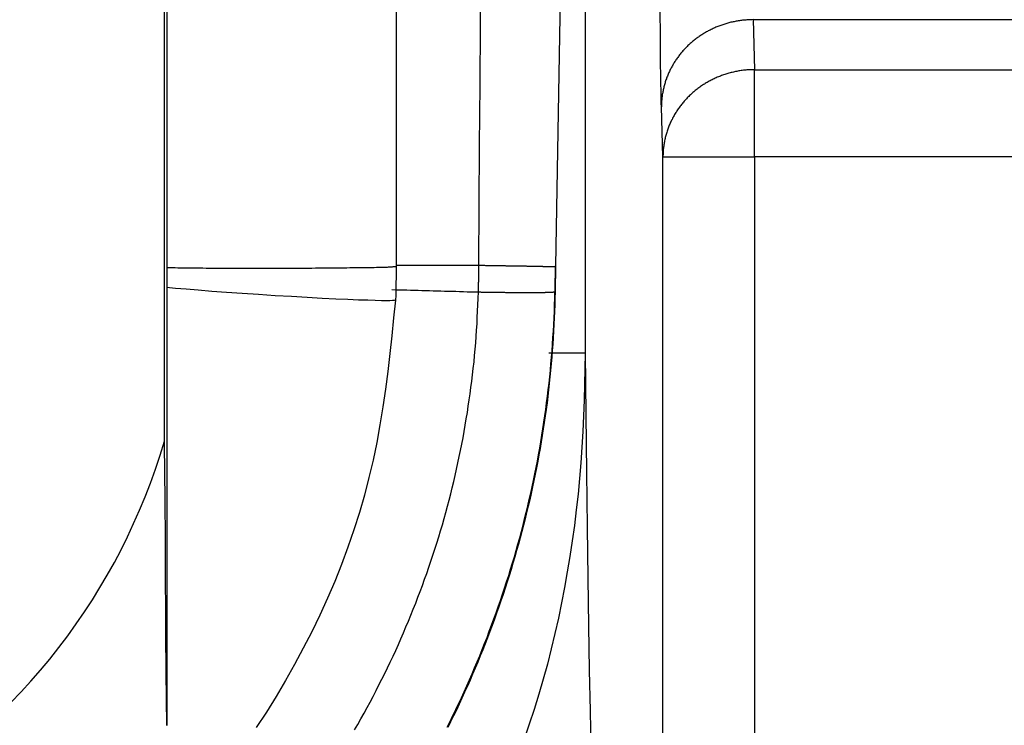
# Model space of a CAD drawing. Units: millimetres. Extents: x 4271 to 5162, y 481 to 1111.
# Drawn here: x 4652 to 4663, y 699 to 707 of the extents above; entities that cross this region are included whole.
import ezdxf

# ---------------------------------------------------------------- set-up
doc = ezdxf.new("R2010")
doc.units = ezdxf.units.MM
doc.header["$LTSCALE"] = 65.395
doc.layers.add('1', color=7, linetype='CONTINUOUS')

msp = doc.modelspace()

# ---------------------------------------------------------------- linework, layer by layer
at = {"layer": '1', "color": 7, "linetype": 'Continuous'}
for p, q in [((4653.52, 744.688), (4653.52, 698.856)), ((4653.494, 701.954), (4653.494, 741.591)), ((4658.176, 727.842), (4657.758, 703.864)), ((4658.081, 722.366), (4658.081, 702.913)), ((4659.912, 706.545), (4659.929, 706)), ((4658.929, 705.052), (4658.912, 705.596)), ((4658.929, 695.913), (4658.929, 705.052)), ((4659.929, 705.052), (4659.929, 695.913)), ((4657.758, 703.864), (4657.753, 703.58)), ((4657.758, 703.855), (4657.758, 703.864))]:
    msp.add_line(p, q, dxfattribs=at)
for points in [[(4656.922, 703.87, 0), (4656.926, 704.524, 0), (4656.93, 705.178, 0), (4656.935, 705.832, 0), (4656.939, 706.486, 0), (4656.944, 707.141, 0), (4656.948, 707.795, 0), (4656.952, 708.449, 0), (4656.957, 709.103, 0), (4656.961, 709.758, 0), (4656.965, 710.412, 0), (4656.97, 711.066, 0), (4656.974, 711.72, 0), (4656.978, 712.374, 0), (4656.982, 713.029, 0), (4656.987, 713.683, 0), (4656.991, 714.337, 0), (4656.995, 714.991, 0), (4656.999, 715.646, 0), (4657.004, 716.3, 0), (4657.008, 716.954, 0), (4657.012, 717.608, 0), (4657.016, 718.262, 0), (4657.02, 718.917, 0)], [(4658.912, 705.596, 0), (4658.911, 705.635, 0), (4658.91, 705.678, 0), (4658.909, 705.727, 0), (4658.908, 705.78, 0), (4658.907, 705.837, 0), (4658.906, 705.899, 0), (4658.905, 705.966, 0), (4658.904, 706.037, 0), (4658.904, 706.113, 0), (4658.903, 706.194, 0), (4658.902, 706.279, 0), (4658.901, 706.369, 0), (4658.901, 706.46, 0), (4658.9, 706.554, 0), (4658.9, 706.65, 0), (4658.899, 706.749, 0), (4658.899, 706.849, 0), (4658.899, 706.951, 0), (4658.898, 707.055, 0), (4658.898, 707.162, 0), (4658.898, 707.27, 0), (4658.898, 707.381, 0), (4658.898, 707.493, 0)], [(4656.02, 706.772, 0), (4656.02, 706.286, 0), (4656.02, 705.8, 0), (4656.02, 705.315, 0), (4656.02, 704.829, 0), (4656.02, 704.343, 0), (4656.02, 703.857, 0)], [(4659.912, 706.545, 0), (4659.9, 706.544, 0), (4659.889, 706.544, 0), (4659.877, 706.544, 0), (4659.866, 706.543, 0), (4659.854, 706.543, 0), (4659.842, 706.542, 0), (4659.831, 706.541, 0), (4659.819, 706.54, 0), (4659.808, 706.539, 0), (4659.796, 706.538, 0), (4659.785, 706.536, 0), (4659.773, 706.535, 0), (4659.762, 706.533, 0), (4659.75, 706.532, 0), (4659.739, 706.53, 0), (4659.727, 706.528, 0), (4659.716, 706.526, 0), (4659.705, 706.523, 0), (4659.693, 706.521, 0), (4659.682, 706.518, 0), (4659.671, 706.516, 0), (4659.659, 706.513, 0), (4659.648, 706.51, 0), (4659.637, 706.507, 0), (4659.626, 706.504, 0), (4659.615, 706.501, 0), (4659.604, 706.497, 0), (4659.593, 706.494, 0), (4659.582, 706.49, 0), (4659.571, 706.486, 0), (4659.56, 706.483, 0), (4659.549, 706.479, 0), (4659.538, 706.475, 0), (4659.528, 706.47, 0), (4659.517, 706.466, 0), (4659.506, 706.462, 0), (4659.496, 706.457, 0), (4659.485, 706.452, 0), (4659.475, 706.448, 0), (4659.464, 706.443, 0), (4659.454, 706.438, 0), (4659.444, 706.432, 0), (4659.433, 706.427, 0), (4659.423, 706.422, 0), (4659.413, 706.416, 0), (4659.403, 706.411, 0), (4659.393, 706.405, 0), (4659.383, 706.399, 0), (4659.373, 706.393, 0), (4659.364, 706.387, 0), (4659.354, 706.381, 0), (4659.344, 706.375, 0), (4659.335, 706.369, 0), (4659.325, 706.362, 0), (4659.316, 706.356, 0), (4659.307, 706.349, 0), (4659.298, 706.342, 0), (4659.288, 706.335, 0), (4659.279, 706.329, 0), (4659.27, 706.321, 0), (4659.262, 706.314, 0), (4659.253, 706.307, 0), (4659.244, 706.3, 0), (4659.236, 706.292, 0), (4659.227, 706.285, 0), (4659.219, 706.277, 0), (4659.21, 706.269, 0), (4659.202, 706.262, 0), (4659.194, 706.254, 0), (4659.186, 706.246, 0), (4659.178, 706.238, 0), (4659.17, 706.23, 0), (4659.162, 706.221, 0), (4659.155, 706.213, 0), (4659.147, 706.205, 0), (4659.14, 706.196, 0), (4659.133, 706.188, 0), (4659.125, 706.179, 0), (4659.118, 706.17, 0), (4659.111, 706.161, 0), (4659.104, 706.152, 0), (4659.097, 706.144, 0), (4659.091, 706.134, 0), (4659.084, 706.125, 0), (4659.078, 706.116, 0), (4659.071, 706.107, 0), (4659.065, 706.098, 0), (4659.059, 706.088, 0), (4659.053, 706.079, 0), (4659.047, 706.069, 0), (4659.041, 706.06, 0), (4659.036, 706.05, 0), (4659.03, 706.04, 0), (4659.025, 706.031, 0), (4659.02, 706.021, 0), (4659.014, 706.011, 0), (4659.009, 706.001, 0), (4659.004, 705.991, 0), (4659, 705.981, 0), (4658.995, 705.971, 0), (4658.99, 705.961, 0), (4658.986, 705.951, 0), (4658.982, 705.94, 0), (4658.977, 705.93, 0), (4658.973, 705.92, 0), (4658.969, 705.909, 0), (4658.966, 705.899, 0), (4658.962, 705.888, 0), (4658.958, 705.878, 0), (4658.955, 705.867, 0), (4658.952, 705.857, 0), (4658.948, 705.846, 0), (4658.945, 705.836, 0), (4658.943, 705.825, 0), (4658.94, 705.814, 0), (4658.937, 705.803, 0), (4658.935, 705.793, 0), (4658.932, 705.782, 0), (4658.93, 705.771, 0), (4658.928, 705.76, 0), (4658.926, 705.749, 0), (4658.924, 705.739, 0), (4658.922, 705.728, 0), (4658.921, 705.717, 0), (4658.919, 705.706, 0), (4658.918, 705.695, 0), (4658.917, 705.684, 0), (4658.916, 705.673, 0), (4658.915, 705.662, 0), (4658.914, 705.651, 0), (4658.913, 705.64, 0), (4658.913, 705.629, 0), (4658.912, 705.618, 0), (4658.912, 705.607, 0), (4658.912, 705.596, 0)], [(4659.912, 706.545, 0), (4661.081, 706.545, 0), (4662.25, 706.545, 0), (4663.419, 706.545, 0), (4664.587, 706.545, 0), (4665.756, 706.545, 0), (4666.925, 706.545, 0), (4668.094, 706.545, 0), (4669.263, 706.545, 0), (4670.432, 706.545, 0), (4671.601, 706.545, 0), (4672.769, 706.545, 0), (4673.938, 706.545, 0), (4675.107, 706.545, 0), (4676.276, 706.545, 0), (4677.445, 706.545, 0), (4678.614, 706.545, 0), (4679.783, 706.545, 0), (4680.951, 706.545, 0), (4682.12, 706.545, 0), (4683.289, 706.545, 0), (4684.458, 706.545, 0), (4685.627, 706.545, 0), (4686.796, 706.545, 0)], [(4659.929, 706, 0), (4659.917, 706, 0), (4659.904, 706, 0), (4659.892, 706, 0), (4659.88, 705.999, 0), (4659.868, 705.998, 0), (4659.855, 705.998, 0), (4659.843, 705.997, 0), (4659.831, 705.995, 0), (4659.818, 705.994, 0), (4659.806, 705.993, 0), (4659.794, 705.991, 0), (4659.782, 705.99, 0), (4659.769, 705.988, 0), (4659.757, 705.986, 0), (4659.745, 705.984, 0), (4659.733, 705.981, 0), (4659.721, 705.979, 0), (4659.709, 705.976, 0), (4659.697, 705.974, 0), (4659.685, 705.971, 0), (4659.673, 705.968, 0), (4659.661, 705.965, 0), (4659.649, 705.962, 0), (4659.637, 705.958, 0), (4659.626, 705.955, 0), (4659.614, 705.951, 0), (4659.602, 705.947, 0), (4659.59, 705.943, 0), (4659.579, 705.939, 0), (4659.567, 705.935, 0), (4659.556, 705.931, 0), (4659.544, 705.926, 0), (4659.533, 705.922, 0), (4659.522, 705.917, 0), (4659.511, 705.912, 0), (4659.499, 705.907, 0), (4659.488, 705.902, 0), (4659.477, 705.897, 0), (4659.466, 705.891, 0), (4659.455, 705.886, 0), (4659.444, 705.88, 0), (4659.434, 705.874, 0), (4659.423, 705.868, 0), (4659.412, 705.862, 0), (4659.402, 705.856, 0), (4659.391, 705.85, 0), (4659.381, 705.843, 0), (4659.371, 705.837, 0), (4659.361, 705.83, 0), (4659.351, 705.824, 0), (4659.34, 705.817, 0), (4659.331, 705.81, 0), (4659.321, 705.803, 0), (4659.311, 705.795, 0), (4659.301, 705.788, 0), (4659.292, 705.781, 0), (4659.282, 705.773, 0), (4659.273, 705.765, 0), (4659.264, 705.758, 0), (4659.255, 705.75, 0), (4659.245, 705.742, 0), (4659.237, 705.734, 0), (4659.228, 705.726, 0), (4659.219, 705.717, 0), (4659.21, 705.709, 0), (4659.202, 705.7, 0), (4659.193, 705.692, 0), (4659.185, 705.683, 0), (4659.177, 705.674, 0), (4659.169, 705.665, 0), (4659.161, 705.656, 0), (4659.153, 705.647, 0), (4659.145, 705.638, 0), (4659.138, 705.629, 0), (4659.13, 705.62, 0), (4659.123, 705.61, 0), (4659.116, 705.601, 0), (4659.108, 705.591, 0), (4659.101, 705.581, 0), (4659.095, 705.572, 0), (4659.088, 705.562, 0), (4659.081, 705.552, 0), (4659.075, 705.542, 0), (4659.068, 705.532, 0), (4659.062, 705.522, 0), (4659.056, 705.512, 0), (4659.05, 705.501, 0), (4659.044, 705.491, 0), (4659.039, 705.481, 0), (4659.033, 705.47, 0), (4659.028, 705.459, 0), (4659.022, 705.449, 0), (4659.017, 705.438, 0), (4659.012, 705.428, 0), (4659.007, 705.417, 0), (4659.003, 705.406, 0), (4658.998, 705.395, 0), (4658.994, 705.384, 0), (4658.989, 705.373, 0), (4658.985, 705.362, 0), (4658.981, 705.351, 0), (4658.977, 705.34, 0), (4658.974, 705.329, 0), (4658.97, 705.317, 0), (4658.967, 705.306, 0), (4658.963, 705.295, 0), (4658.96, 705.284, 0), (4658.957, 705.272, 0), (4658.955, 705.261, 0), (4658.952, 705.249, 0), (4658.949, 705.238, 0), (4658.947, 705.226, 0), (4658.945, 705.215, 0), (4658.943, 705.203, 0), (4658.941, 705.192, 0), (4658.939, 705.18, 0), (4658.937, 705.168, 0), (4658.936, 705.157, 0), (4658.934, 705.145, 0), (4658.933, 705.134, 0), (4658.932, 705.122, 0), (4658.931, 705.11, 0), (4658.931, 705.099, 0), (4658.93, 705.087, 0), (4658.93, 705.075, 0), (4658.929, 705.063, 0), (4658.929, 705.052, 0)], [(4659.929, 705.052, 0), (4659.929, 705.069, 0), (4659.929, 705.087, 0), (4659.929, 705.104, 0), (4659.929, 705.122, 0), (4659.929, 705.14, 0), (4659.929, 705.157, 0), (4659.929, 705.175, 0), (4659.929, 705.192, 0), (4659.929, 705.209, 0), (4659.929, 705.227, 0), (4659.929, 705.244, 0), (4659.929, 705.261, 0), (4659.929, 705.278, 0), (4659.929, 705.296, 0), (4659.929, 705.313, 0), (4659.929, 705.329, 0), (4659.929, 705.346, 0), (4659.929, 705.363, 0), (4659.929, 705.38, 0), (4659.929, 705.396, 0), (4659.929, 705.413, 0), (4659.929, 705.429, 0), (4659.929, 705.445, 0), (4659.929, 705.461, 0), (4659.929, 705.477, 0), (4659.929, 705.493, 0), (4659.929, 705.509, 0), (4659.929, 705.525, 0), (4659.929, 705.54, 0), (4659.929, 705.555, 0), (4659.929, 705.57, 0), (4659.929, 705.585, 0), (4659.929, 705.6, 0), (4659.929, 705.615, 0), (4659.929, 705.629, 0), (4659.929, 705.644, 0), (4659.929, 705.658, 0), (4659.929, 705.672, 0), (4659.929, 705.685, 0), (4659.929, 705.699, 0), (4659.929, 705.712, 0), (4659.929, 705.725, 0), (4659.929, 705.738, 0), (4659.929, 705.751, 0), (4659.929, 705.763, 0), (4659.929, 705.775, 0), (4659.929, 705.787, 0), (4659.929, 705.799, 0), (4659.929, 705.811, 0), (4659.929, 705.822, 0), (4659.929, 705.833, 0), (4659.929, 705.844, 0), (4659.929, 705.855, 0), (4659.929, 705.865, 0), (4659.929, 705.875, 0), (4659.929, 705.885, 0), (4659.929, 705.895, 0), (4659.929, 705.904, 0), (4659.929, 705.913, 0), (4659.929, 705.922, 0), (4659.929, 705.93, 0), (4659.929, 705.939, 0), (4659.929, 705.947, 0), (4659.929, 705.954, 0), (4659.929, 705.962, 0), (4659.929, 705.969, 0), (4659.929, 705.976, 0), (4659.929, 705.982, 0), (4659.929, 705.989, 0), (4659.929, 705.995, 0), (4659.929, 706, 0)], [(4659.929, 706, 0), (4661.099, 706, 0), (4662.268, 706, 0), (4663.437, 706, 0), (4664.607, 706, 0), (4665.776, 706, 0), (4666.945, 706, 0), (4668.115, 706, 0), (4669.284, 706, 0), (4670.453, 706, 0), (4671.623, 706, 0), (4672.792, 706, 0), (4673.961, 706, 0), (4675.131, 706, 0), (4676.3, 706, 0), (4677.469, 706, 0), (4678.639, 706, 0), (4679.808, 706, 0), (4680.977, 706, 0), (4682.147, 706, 0), (4683.316, 706, 0), (4684.485, 706, 0), (4685.655, 706, 0), (4686.824, 706, 0)], [(4658.929, 705.052, 0), (4658.929, 705.052, 0), (4658.93, 705.052, 0), (4658.93, 705.052, 0), (4658.931, 705.052, 0), (4658.932, 705.052, 0), (4658.932, 705.052, 0), (4658.933, 705.052, 0), (4658.934, 705.052, 0), (4658.936, 705.052, 0), (4658.937, 705.052, 0), (4658.939, 705.052, 0), (4658.94, 705.052, 0), (4658.942, 705.052, 0), (4658.944, 705.052, 0), (4658.946, 705.052, 0), (4658.948, 705.052, 0), (4658.951, 705.052, 0), (4658.953, 705.052, 0), (4658.956, 705.052, 0), (4658.958, 705.052, 0), (4658.961, 705.052, 0), (4658.964, 705.052, 0), (4658.967, 705.052, 0), (4658.97, 705.052, 0), (4658.974, 705.052, 0), (4658.977, 705.052, 0), (4658.981, 705.052, 0), (4658.984, 705.052, 0), (4658.988, 705.052, 0), (4658.992, 705.052, 0), (4658.996, 705.052, 0), (4659.001, 705.052, 0), (4659.005, 705.052, 0), (4659.009, 705.052, 0), (4659.014, 705.052, 0), (4659.019, 705.052, 0), (4659.024, 705.052, 0), (4659.029, 705.052, 0), (4659.034, 705.052, 0), (4659.039, 705.052, 0), (4659.044, 705.052, 0), (4659.05, 705.052, 0), (4659.055, 705.052, 0), (4659.061, 705.052, 0), (4659.067, 705.052, 0), (4659.073, 705.052, 0), (4659.079, 705.052, 0), (4659.085, 705.052, 0), (4659.091, 705.052, 0), (4659.097, 705.052, 0), (4659.104, 705.052, 0), (4659.11, 705.052, 0), (4659.117, 705.052, 0), (4659.124, 705.052, 0), (4659.131, 705.052, 0), (4659.138, 705.052, 0), (4659.145, 705.052, 0), (4659.152, 705.052, 0), (4659.159, 705.052, 0), (4659.167, 705.052, 0), (4659.174, 705.052, 0), (4659.182, 705.052, 0), (4659.19, 705.052, 0), (4659.198, 705.052, 0), (4659.206, 705.052, 0), (4659.214, 705.052, 0), (4659.222, 705.052, 0), (4659.23, 705.052, 0), (4659.238, 705.052, 0), (4659.247, 705.052, 0), (4659.255, 705.052, 0), (4659.264, 705.052, 0), (4659.272, 705.052, 0), (4659.281, 705.052, 0), (4659.29, 705.052, 0), (4659.299, 705.052, 0), (4659.308, 705.052, 0), (4659.317, 705.052, 0), (4659.326, 705.052, 0), (4659.335, 705.052, 0), (4659.345, 705.052, 0), (4659.354, 705.052, 0), (4659.364, 705.052, 0), (4659.373, 705.052, 0), (4659.383, 705.052, 0), (4659.393, 705.052, 0), (4659.402, 705.052, 0), (4659.412, 705.052, 0), (4659.422, 705.052, 0), (4659.432, 705.052, 0), (4659.442, 705.052, 0), (4659.452, 705.052, 0), (4659.463, 705.052, 0), (4659.473, 705.052, 0), (4659.483, 705.052, 0), (4659.494, 705.052, 0), (4659.504, 705.052, 0), (4659.514, 705.052, 0), (4659.525, 705.052, 0), (4659.536, 705.052, 0), (4659.546, 705.052, 0), (4659.557, 705.052, 0), (4659.568, 705.052, 0), (4659.578, 705.052, 0), (4659.589, 705.052, 0), (4659.6, 705.052, 0), (4659.611, 705.052, 0), (4659.622, 705.052, 0), (4659.633, 705.052, 0), (4659.644, 705.052, 0), (4659.655, 705.052, 0), (4659.666, 705.052, 0), (4659.678, 705.052, 0), (4659.689, 705.052, 0), (4659.7, 705.052, 0), (4659.711, 705.052, 0), (4659.723, 705.052, 0), (4659.734, 705.052, 0), (4659.745, 705.052, 0), (4659.757, 705.052, 0), (4659.768, 705.052, 0), (4659.779, 705.052, 0), (4659.791, 705.052, 0), (4659.802, 705.052, 0), (4659.814, 705.052, 0), (4659.825, 705.052, 0), (4659.837, 705.052, 0), (4659.848, 705.052, 0), (4659.86, 705.052, 0), (4659.871, 705.052, 0), (4659.883, 705.052, 0), (4659.895, 705.052, 0), (4659.906, 705.052, 0), (4659.918, 705.052, 0), (4659.929, 705.052, 0)], [(4686.848, 705.052, 0), (4685.678, 705.052, 0), (4684.507, 705.052, 0), (4683.337, 705.052, 0), (4682.167, 705.052, 0), (4680.996, 705.052, 0), (4679.826, 705.052, 0), (4678.655, 705.052, 0), (4677.485, 705.052, 0), (4676.315, 705.052, 0), (4675.144, 705.052, 0), (4673.974, 705.052, 0), (4672.803, 705.052, 0), (4671.633, 705.052, 0), (4670.463, 705.052, 0), (4669.292, 705.052, 0), (4668.122, 705.052, 0), (4666.951, 705.052, 0), (4665.781, 705.052, 0), (4664.611, 705.052, 0), (4663.44, 705.052, 0), (4662.27, 705.052, 0), (4661.1, 705.052, 0), (4659.929, 705.052, 0)], [(4653.519, 703.844, 0), (4653.548, 703.844, 0), (4653.578, 703.843, 0), (4653.609, 703.843, 0), (4653.639, 703.842, 0), (4653.67, 703.842, 0), (4653.702, 703.842, 0), (4653.734, 703.841, 0), (4653.768, 703.841, 0), (4653.802, 703.84, 0), (4653.838, 703.84, 0), (4653.874, 703.84, 0), (4653.912, 703.84, 0), (4653.95, 703.839, 0), (4653.989, 703.839, 0), (4654.029, 703.839, 0), (4654.069, 703.839, 0), (4654.11, 703.839, 0), (4654.152, 703.838, 0), (4654.193, 703.838, 0), (4654.235, 703.838, 0), (4654.278, 703.838, 0), (4654.321, 703.838, 0), (4654.363, 703.838, 0), (4654.407, 703.838, 0), (4654.45, 703.838, 0), (4654.494, 703.838, 0), (4654.537, 703.838, 0), (4654.581, 703.838, 0), (4654.625, 703.838, 0), (4654.669, 703.838, 0), (4654.713, 703.838, 0), (4654.757, 703.838, 0), (4654.8, 703.838, 0), (4654.844, 703.838, 0), (4654.887, 703.838, 0), (4654.93, 703.839, 0), (4654.973, 703.839, 0), (4655.015, 703.839, 0), (4655.057, 703.839, 0), (4655.099, 703.839, 0), (4655.14, 703.84, 0), (4655.18, 703.84, 0), (4655.22, 703.84, 0), (4655.26, 703.84, 0), (4655.298, 703.841, 0), (4655.337, 703.841, 0), (4655.374, 703.841, 0), (4655.41, 703.842, 0), (4655.446, 703.842, 0), (4655.481, 703.842, 0), (4655.515, 703.843, 0), (4655.548, 703.843, 0), (4655.581, 703.843, 0), (4655.612, 703.844, 0), (4655.643, 703.844, 0), (4655.673, 703.845, 0), (4655.701, 703.845, 0), (4655.729, 703.846, 0), (4655.756, 703.846, 0), (4655.782, 703.846, 0), (4655.806, 703.847, 0), (4655.829, 703.847, 0), (4655.851, 703.848, 0), (4655.872, 703.848, 0), (4655.891, 703.849, 0), (4655.908, 703.849, 0), (4655.924, 703.85, 0), (4655.938, 703.851, 0), (4655.951, 703.851, 0), (4655.962, 703.852, 0), (4655.972, 703.852, 0), (4655.981, 703.853, 0), (4655.988, 703.854, 0), (4655.995, 703.854, 0), (4656.001, 703.855, 0), (4656.006, 703.855, 0), (4656.011, 703.856, 0), (4656.016, 703.857, 0), (4656.02, 703.857, 0)], [(4656.021, 703.857, 0), (4656.021, 703.841, 0), (4656.021, 703.825, 0), (4656.02, 703.809, 0), (4656.02, 703.793, 0), (4656.02, 703.777, 0), (4656.019, 703.761, 0), (4656.019, 703.745, 0), (4656.019, 703.729, 0), (4656.019, 703.713, 0), (4656.018, 703.697, 0), (4656.018, 703.681, 0), (4656.018, 703.665, 0), (4656.017, 703.649, 0), (4656.017, 703.633, 0), (4656.017, 703.617, 0), (4656.016, 703.601, 0), (4656.016, 703.585, 0), (4656.016, 703.57, 0), (4656.015, 703.554, 0), (4656.015, 703.538, 0), (4656.015, 703.522, 0), (4656.014, 703.506, 0), (4656.014, 703.49, 0)], [(4656.02, 703.869, 0), (4656.06, 703.869, 0), (4656.099, 703.869, 0), (4656.138, 703.869, 0), (4656.177, 703.869, 0), (4656.216, 703.869, 0), (4656.256, 703.869, 0), (4656.295, 703.869, 0), (4656.334, 703.869, 0), (4656.373, 703.869, 0), (4656.412, 703.869, 0), (4656.451, 703.869, 0), (4656.491, 703.869, 0), (4656.53, 703.869, 0), (4656.569, 703.869, 0), (4656.608, 703.869, 0), (4656.647, 703.869, 0), (4656.687, 703.869, 0), (4656.726, 703.869, 0), (4656.765, 703.869, 0), (4656.804, 703.869, 0), (4656.843, 703.87, 0), (4656.882, 703.87, 0), (4656.922, 703.87, 0)], [(4656.917, 703.578, 0), (4656.917, 703.587, 0), (4656.918, 703.597, 0), (4656.918, 703.606, 0), (4656.918, 703.615, 0), (4656.918, 703.625, 0), (4656.918, 703.634, 0), (4656.919, 703.644, 0), (4656.919, 703.653, 0), (4656.919, 703.663, 0), (4656.919, 703.672, 0), (4656.919, 703.681, 0), (4656.92, 703.691, 0), (4656.92, 703.7, 0), (4656.92, 703.71, 0), (4656.92, 703.719, 0), (4656.92, 703.728, 0), (4656.92, 703.738, 0), (4656.921, 703.747, 0), (4656.921, 703.757, 0), (4656.921, 703.766, 0), (4656.921, 703.775, 0), (4656.921, 703.785, 0), (4656.921, 703.794, 0), (4656.921, 703.804, 0), (4656.921, 703.813, 0), (4656.922, 703.823, 0), (4656.922, 703.832, 0), (4656.922, 703.841, 0), (4656.922, 703.851, 0), (4656.922, 703.86, 0), (4656.922, 703.87, 0)], [(4656.922, 703.87, 0), (4656.932, 703.869, 0), (4656.942, 703.869, 0), (4656.953, 703.869, 0), (4656.963, 703.869, 0), (4656.973, 703.869, 0), (4656.983, 703.869, 0), (4656.993, 703.868, 0), (4657.003, 703.868, 0), (4657.013, 703.868, 0), (4657.024, 703.868, 0), (4657.034, 703.868, 0), (4657.044, 703.867, 0), (4657.053, 703.867, 0), (4657.063, 703.867, 0), (4657.073, 703.867, 0), (4657.083, 703.867, 0), (4657.093, 703.867, 0), (4657.103, 703.866, 0), (4657.112, 703.866, 0), (4657.122, 703.866, 0), (4657.132, 703.866, 0), (4657.141, 703.866, 0), (4657.151, 703.866, 0), (4657.161, 703.865, 0), (4657.17, 703.865, 0), (4657.18, 703.865, 0), (4657.189, 703.865, 0), (4657.198, 703.865, 0), (4657.208, 703.865, 0), (4657.217, 703.864, 0), (4657.226, 703.864, 0), (4657.235, 703.864, 0), (4657.244, 703.864, 0), (4657.253, 703.864, 0), (4657.262, 703.864, 0), (4657.271, 703.863, 0), (4657.28, 703.863, 0), (4657.289, 703.863, 0), (4657.298, 703.863, 0), (4657.307, 703.863, 0), (4657.315, 703.863, 0), (4657.324, 703.863, 0), (4657.332, 703.862, 0), (4657.341, 703.862, 0), (4657.349, 703.862, 0), (4657.358, 703.862, 0), (4657.366, 703.862, 0), (4657.374, 703.862, 0), (4657.382, 703.862, 0), (4657.39, 703.861, 0), (4657.399, 703.861, 0), (4657.406, 703.861, 0), (4657.414, 703.861, 0), (4657.422, 703.861, 0), (4657.43, 703.861, 0), (4657.438, 703.861, 0), (4657.445, 703.86, 0), (4657.453, 703.86, 0), (4657.46, 703.86, 0), (4657.467, 703.86, 0), (4657.475, 703.86, 0), (4657.482, 703.86, 0), (4657.489, 703.86, 0), (4657.496, 703.86, 0), (4657.503, 703.859, 0), (4657.51, 703.859, 0), (4657.517, 703.859, 0), (4657.524, 703.859, 0), (4657.53, 703.859, 0), (4657.537, 703.859, 0), (4657.543, 703.859, 0), (4657.55, 703.859, 0), (4657.556, 703.859, 0), (4657.562, 703.858, 0), (4657.568, 703.858, 0), (4657.574, 703.858, 0), (4657.58, 703.858, 0), (4657.586, 703.858, 0), (4657.592, 703.858, 0), (4657.598, 703.858, 0), (4657.603, 703.858, 0), (4657.609, 703.858, 0), (4657.614, 703.858, 0), (4657.62, 703.857, 0), (4657.625, 703.857, 0), (4657.63, 703.857, 0), (4657.635, 703.857, 0), (4657.64, 703.857, 0), (4657.645, 703.857, 0), (4657.649, 703.857, 0), (4657.654, 703.857, 0), (4657.659, 703.857, 0), (4657.663, 703.857, 0), (4657.668, 703.857, 0), (4657.672, 703.857, 0), (4657.676, 703.856, 0), (4657.68, 703.856, 0), (4657.684, 703.856, 0), (4657.688, 703.856, 0), (4657.692, 703.856, 0), (4657.695, 703.856, 0), (4657.699, 703.856, 0), (4657.702, 703.856, 0), (4657.706, 703.856, 0), (4657.709, 703.856, 0), (4657.712, 703.856, 0), (4657.715, 703.856, 0), (4657.718, 703.856, 0), (4657.721, 703.856, 0), (4657.724, 703.856, 0), (4657.726, 703.856, 0), (4657.729, 703.856, 0), (4657.731, 703.855, 0), (4657.734, 703.855, 0), (4657.736, 703.855, 0), (4657.738, 703.855, 0), (4657.74, 703.855, 0), (4657.742, 703.855, 0), (4657.744, 703.855, 0), (4657.745, 703.855, 0), (4657.747, 703.855, 0), (4657.748, 703.855, 0), (4657.75, 703.855, 0), (4657.751, 703.855, 0), (4657.752, 703.855, 0), (4657.753, 703.855, 0), (4657.754, 703.855, 0), (4657.755, 703.855, 0), (4657.756, 703.855, 0), (4657.756, 703.855, 0), (4657.757, 703.855, 0), (4657.757, 703.855, 0), (4657.757, 703.855, 0), (4657.758, 703.855, 0), (4657.758, 703.855, 0)], [(4657.753, 703.58, 0), (4657.753, 703.592, 0), (4657.753, 703.604, 0), (4657.753, 703.616, 0), (4657.754, 703.628, 0), (4657.754, 703.64, 0), (4657.754, 703.652, 0), (4657.754, 703.664, 0), (4657.755, 703.676, 0), (4657.755, 703.688, 0), (4657.755, 703.7, 0), (4657.755, 703.712, 0), (4657.755, 703.724, 0), (4657.756, 703.736, 0), (4657.756, 703.748, 0), (4657.756, 703.76, 0), (4657.756, 703.771, 0), (4657.756, 703.783, 0), (4657.757, 703.795, 0), (4657.757, 703.807, 0), (4657.757, 703.819, 0), (4657.757, 703.831, 0), (4657.757, 703.843, 0), (4657.758, 703.855, 0)], [(4656.013, 703.49, 0), (4656.01, 703.487, 0), (4656, 703.486, 0), (4655.981, 703.484, 0), (4655.952, 703.483, 0), (4655.913, 703.483, 0), (4655.86, 703.483, 0), (4655.793, 703.485, 0), (4655.71, 703.487, 0), (4655.61, 703.49, 0), (4655.494, 703.495, 0), (4655.361, 703.501, 0), (4655.213, 703.508, 0), (4655.051, 703.517, 0), (4654.879, 703.527, 0), (4654.701, 703.537, 0), (4654.521, 703.549, 0), (4654.342, 703.561, 0), (4654.171, 703.573, 0), (4654.01, 703.584, 0), (4653.862, 703.596, 0), (4653.73, 703.607, 0), (4653.614, 703.617, 0), (4653.516, 703.626, 0)], [(4655.972, 703.604, 0), (4656.013, 703.603, 0), (4656.054, 703.602, 0), (4656.095, 703.601, 0), (4656.136, 703.6, 0), (4656.177, 703.598, 0), (4656.218, 703.597, 0), (4656.259, 703.596, 0), (4656.301, 703.595, 0), (4656.342, 703.594, 0), (4656.383, 703.593, 0), (4656.424, 703.592, 0), (4656.465, 703.59, 0), (4656.506, 703.589, 0), (4656.547, 703.588, 0), (4656.588, 703.587, 0), (4656.629, 703.586, 0), (4656.671, 703.585, 0), (4656.712, 703.584, 0), (4656.753, 703.582, 0), (4656.794, 703.581, 0), (4656.835, 703.58, 0), (4656.876, 703.579, 0), (4656.917, 703.578, 0)], [(4655.567, 698.806, 0), (4655.602, 698.866, 0), (4655.636, 698.927, 0), (4655.67, 698.988, 0), (4655.704, 699.049, 0), (4655.737, 699.11, 0), (4655.769, 699.172, 0), (4655.802, 699.234, 0), (4655.833, 699.296, 0), (4655.865, 699.358, 0), (4655.896, 699.42, 0), (4655.926, 699.483, 0), (4655.956, 699.546, 0), (4655.986, 699.609, 0), (4656.015, 699.672, 0), (4656.044, 699.736, 0), (4656.072, 699.8, 0), (4656.1, 699.864, 0), (4656.127, 699.928, 0), (4656.154, 699.992, 0), (4656.181, 700.056, 0), (4656.207, 700.121, 0), (4656.233, 700.186, 0), (4656.258, 700.251, 0), (4656.283, 700.316, 0), (4656.307, 700.381, 0), (4656.331, 700.447, 0), (4656.354, 700.512, 0), (4656.377, 700.578, 0), (4656.399, 700.644, 0), (4656.421, 700.71, 0), (4656.443, 700.776, 0), (4656.464, 700.842, 0), (4656.484, 700.909, 0), (4656.504, 700.975, 0), (4656.524, 701.042, 0), (4656.543, 701.109, 0), (4656.562, 701.176, 0), (4656.58, 701.243, 0), (4656.598, 701.31, 0), (4656.615, 701.378, 0), (4656.632, 701.445, 0), (4656.648, 701.513, 0), (4656.664, 701.58, 0), (4656.679, 701.648, 0), (4656.694, 701.716, 0), (4656.709, 701.784, 0), (4656.723, 701.852, 0), (4656.736, 701.921, 0), (4656.749, 701.989, 0), (4656.762, 702.057, 0), (4656.774, 702.126, 0), (4656.785, 702.194, 0), (4656.797, 702.263, 0), (4656.807, 702.332, 0), (4656.817, 702.401, 0), (4656.827, 702.469, 0), (4656.836, 702.538, 0), (4656.845, 702.607, 0), (4656.853, 702.676, 0), (4656.861, 702.745, 0), (4656.869, 702.815, 0), (4656.876, 702.884, 0), (4656.882, 702.953, 0), (4656.888, 703.022, 0), (4656.893, 703.092, 0), (4656.897, 703.161, 0), (4656.902, 703.231, 0), (4656.905, 703.3, 0), (4656.908, 703.369, 0), (4656.912, 703.439, 0), (4656.914, 703.508, 0), (4656.917, 703.578, 0)], [(4656.576, 698.835, 0), (4656.608, 698.899, 0), (4656.639, 698.963, 0), (4656.67, 699.027, 0), (4656.701, 699.092, 0), (4656.731, 699.157, 0), (4656.761, 699.222, 0), (4656.791, 699.287, 0), (4656.82, 699.352, 0), (4656.848, 699.417, 0), (4656.876, 699.483, 0), (4656.904, 699.549, 0), (4656.931, 699.615, 0), (4656.958, 699.681, 0), (4656.985, 699.748, 0), (4657.011, 699.814, 0), (4657.036, 699.881, 0), (4657.061, 699.948, 0), (4657.086, 700.015, 0), (4657.11, 700.082, 0), (4657.134, 700.149, 0), (4657.158, 700.217, 0), (4657.18, 700.285, 0), (4657.203, 700.352, 0), (4657.225, 700.42, 0), (4657.247, 700.488, 0), (4657.268, 700.557, 0), (4657.289, 700.625, 0), (4657.309, 700.693, 0), (4657.329, 700.762, 0), (4657.348, 700.831, 0), (4657.367, 700.9, 0), (4657.386, 700.969, 0), (4657.404, 701.038, 0), (4657.421, 701.107, 0), (4657.439, 701.176, 0), (4657.455, 701.246, 0), (4657.472, 701.315, 0), (4657.487, 701.385, 0), (4657.503, 701.455, 0), (4657.518, 701.525, 0), (4657.532, 701.595, 0), (4657.546, 701.665, 0), (4657.56, 701.735, 0), (4657.573, 701.805, 0), (4657.585, 701.876, 0), (4657.598, 701.946, 0), (4657.609, 702.016, 0), (4657.621, 702.087, 0), (4657.632, 702.158, 0), (4657.642, 702.228, 0), (4657.652, 702.299, 0), (4657.661, 702.37, 0), (4657.67, 702.441, 0), (4657.679, 702.512, 0), (4657.687, 702.583, 0), (4657.694, 702.654, 0), (4657.702, 702.725, 0), (4657.708, 702.796, 0), (4657.714, 702.867, 0), (4657.72, 702.938, 0), (4657.725, 703.01, 0), (4657.73, 703.081, 0), (4657.735, 703.152, 0), (4657.739, 703.224, 0), (4657.742, 703.295, 0), (4657.745, 703.366, 0), (4657.747, 703.438, 0), (4657.75, 703.509, 0), (4657.751, 703.581, 0)], [(4657.753, 703.58, 0), (4657.751, 703.509, 0), (4657.749, 703.438, 0), (4657.747, 703.366, 0), (4657.744, 703.295, 0), (4657.741, 703.223, 0), (4657.737, 703.152, 0), (4657.733, 703.08, 0), (4657.728, 703.009, 0), (4657.723, 702.938, 0), (4657.717, 702.867, 0), (4657.711, 702.795, 0), (4657.704, 702.724, 0), (4657.697, 702.653, 0), (4657.69, 702.582, 0), (4657.682, 702.511, 0), (4657.674, 702.44, 0), (4657.665, 702.369, 0), (4657.655, 702.298, 0), (4657.645, 702.227, 0), (4657.635, 702.156, 0), (4657.624, 702.086, 0), (4657.613, 702.015, 0), (4657.602, 701.945, 0), (4657.589, 701.874, 0), (4657.577, 701.804, 0), (4657.564, 701.734, 0), (4657.55, 701.663, 0), (4657.536, 701.593, 0), (4657.522, 701.523, 0), (4657.507, 701.453, 0), (4657.492, 701.383, 0), (4657.476, 701.314, 0), (4657.46, 701.244, 0), (4657.443, 701.175, 0), (4657.426, 701.105, 0), (4657.409, 701.036, 0), (4657.391, 700.967, 0), (4657.372, 700.898, 0), (4657.353, 700.829, 0), (4657.334, 700.76, 0), (4657.314, 700.691, 0), (4657.294, 700.623, 0), (4657.273, 700.554, 0), (4657.252, 700.486, 0), (4657.23, 700.418, 0), (4657.208, 700.35, 0), (4657.186, 700.282, 0), (4657.163, 700.214, 0), (4657.14, 700.146, 0), (4657.116, 700.079, 0), (4657.092, 700.012, 0), (4657.067, 699.945, 0), (4657.042, 699.878, 0), (4657.016, 699.811, 0), (4656.99, 699.744, 0), (4656.964, 699.678, 0), (4656.937, 699.612, 0), (4656.91, 699.546, 0), (4656.882, 699.48, 0), (4656.854, 699.414, 0), (4656.826, 699.348, 0), (4656.797, 699.283, 0), (4656.767, 699.218, 0), (4656.737, 699.153, 0), (4656.707, 699.088, 0), (4656.677, 699.023, 0), (4656.645, 698.959, 0), (4656.614, 698.895, 0), (4656.582, 698.831, 0)], [(4656.917, 703.578, 0), (4656.927, 703.578, 0), (4656.938, 703.578, 0), (4656.948, 703.577, 0), (4656.958, 703.577, 0), (4656.968, 703.577, 0), (4656.978, 703.577, 0), (4656.989, 703.577, 0), (4656.999, 703.577, 0), (4657.009, 703.577, 0), (4657.019, 703.576, 0), (4657.029, 703.576, 0), (4657.039, 703.576, 0), (4657.049, 703.576, 0), (4657.059, 703.576, 0), (4657.069, 703.576, 0), (4657.078, 703.576, 0), (4657.088, 703.576, 0), (4657.098, 703.576, 0), (4657.108, 703.575, 0), (4657.118, 703.575, 0), (4657.127, 703.575, 0), (4657.137, 703.575, 0), (4657.146, 703.575, 0), (4657.156, 703.575, 0), (4657.165, 703.575, 0), (4657.175, 703.575, 0), (4657.184, 703.575, 0), (4657.194, 703.575, 0), (4657.203, 703.575, 0), (4657.212, 703.574, 0), (4657.222, 703.574, 0), (4657.231, 703.574, 0), (4657.24, 703.574, 0), (4657.249, 703.574, 0), (4657.258, 703.574, 0), (4657.267, 703.574, 0), (4657.276, 703.574, 0), (4657.285, 703.574, 0), (4657.293, 703.574, 0), (4657.302, 703.574, 0), (4657.311, 703.574, 0), (4657.319, 703.574, 0), (4657.328, 703.574, 0), (4657.336, 703.574, 0), (4657.345, 703.574, 0), (4657.353, 703.574, 0), (4657.362, 703.573, 0), (4657.37, 703.573, 0), (4657.378, 703.573, 0), (4657.386, 703.573, 0), (4657.394, 703.573, 0), (4657.402, 703.573, 0), (4657.41, 703.573, 0), (4657.418, 703.573, 0), (4657.425, 703.573, 0), (4657.433, 703.573, 0), (4657.441, 703.573, 0), (4657.448, 703.573, 0), (4657.456, 703.573, 0), (4657.463, 703.573, 0), (4657.47, 703.573, 0), (4657.477, 703.573, 0), (4657.485, 703.573, 0), (4657.492, 703.573, 0), (4657.499, 703.573, 0), (4657.506, 703.573, 0), (4657.512, 703.573, 0), (4657.519, 703.573, 0), (4657.526, 703.573, 0), (4657.532, 703.573, 0), (4657.539, 703.573, 0), (4657.545, 703.573, 0), (4657.551, 703.574, 0), (4657.558, 703.574, 0), (4657.564, 703.574, 0), (4657.57, 703.574, 0), (4657.576, 703.574, 0), (4657.582, 703.574, 0), (4657.587, 703.574, 0), (4657.593, 703.574, 0), (4657.599, 703.574, 0), (4657.604, 703.574, 0), (4657.61, 703.574, 0), (4657.615, 703.574, 0), (4657.62, 703.574, 0), (4657.625, 703.574, 0), (4657.63, 703.574, 0), (4657.635, 703.574, 0), (4657.64, 703.574, 0), (4657.645, 703.574, 0), (4657.65, 703.575, 0), (4657.654, 703.575, 0), (4657.659, 703.575, 0), (4657.663, 703.575, 0), (4657.667, 703.575, 0), (4657.671, 703.575, 0), (4657.675, 703.575, 0), (4657.679, 703.575, 0), (4657.683, 703.575, 0), (4657.687, 703.575, 0), (4657.691, 703.576, 0), (4657.694, 703.576, 0), (4657.698, 703.576, 0), (4657.701, 703.576, 0), (4657.704, 703.576, 0), (4657.708, 703.576, 0), (4657.711, 703.576, 0), (4657.714, 703.576, 0), (4657.716, 703.576, 0), (4657.719, 703.577, 0), (4657.722, 703.577, 0), (4657.724, 703.577, 0), (4657.727, 703.577, 0), (4657.729, 703.577, 0), (4657.731, 703.577, 0), (4657.733, 703.577, 0), (4657.735, 703.578, 0), (4657.737, 703.578, 0), (4657.739, 703.578, 0), (4657.741, 703.578, 0), (4657.742, 703.578, 0), (4657.744, 703.578, 0), (4657.745, 703.578, 0), (4657.746, 703.579, 0), (4657.747, 703.579, 0), (4657.748, 703.579, 0), (4657.749, 703.579, 0), (4657.75, 703.579, 0), (4657.751, 703.579, 0), (4657.751, 703.58, 0), (4657.752, 703.58, 0), (4657.752, 703.58, 0), (4657.753, 703.58, 0), (4657.753, 703.58, 0), (4657.753, 703.58, 0)], [(4656.013, 703.49, 0), (4655.993, 703.295, 0), (4655.973, 703.101, 0), (4655.951, 702.906, 0), (4655.928, 702.712, 0), (4655.903, 702.519, 0), (4655.875, 702.325, 0), (4655.843, 702.132, 0), (4655.808, 701.939, 0), (4655.769, 701.747, 0), (4655.724, 701.556, 0), (4655.675, 701.365, 0), (4655.62, 701.175, 0), (4655.56, 700.985, 0), (4655.494, 700.797, 0), (4655.424, 700.61, 0), (4655.35, 700.424, 0), (4655.271, 700.24, 0), (4655.187, 700.057, 0), (4655.1, 699.876, 0), (4655.008, 699.697, 0), (4654.913, 699.52, 0), (4654.814, 699.345, 0), (4654.711, 699.172, 0), (4654.605, 699.001, 0), (4654.495, 698.832, 0)], [(4658.081, 702.913, 0), (4658.077, 702.741, 0), (4658.073, 702.57, 0), (4658.069, 702.399, 0), (4658.063, 702.228, 0), (4658.055, 702.057, 0), (4658.046, 701.887, 0), (4658.034, 701.716, 0), (4658.02, 701.545, 0), (4658.003, 701.375, 0), (4657.984, 701.205, 0), (4657.963, 701.035, 0), (4657.94, 700.865, 0), (4657.914, 700.696, 0), (4657.886, 700.527, 0), (4657.856, 700.358, 0), (4657.824, 700.19, 0), (4657.789, 700.023, 0), (4657.752, 699.856, 0), (4657.712, 699.689, 0), (4657.669, 699.523, 0), (4657.624, 699.358, 0), (4657.576, 699.194, 0), (4657.526, 699.03, 0), (4657.472, 698.867, 0), (4657.416, 698.705, 0)], [(4657.686, 702.913, 0), (4657.695, 702.913, 0), (4657.703, 702.913, 0), (4657.711, 702.913, 0), (4657.719, 702.913, 0), (4657.727, 702.913, 0), (4657.735, 702.913, 0), (4657.743, 702.913, 0), (4657.751, 702.913, 0), (4657.758, 702.913, 0), (4657.766, 702.913, 0), (4657.774, 702.913, 0), (4657.781, 702.913, 0), (4657.789, 702.913, 0), (4657.796, 702.913, 0), (4657.803, 702.913, 0), (4657.81, 702.913, 0), (4657.817, 702.913, 0), (4657.825, 702.913, 0), (4657.831, 702.913, 0), (4657.838, 702.913, 0), (4657.845, 702.913, 0), (4657.852, 702.913, 0), (4657.858, 702.913, 0), (4657.865, 702.913, 0), (4657.871, 702.913, 0), (4657.878, 702.913, 0), (4657.884, 702.913, 0), (4657.89, 702.913, 0), (4657.896, 702.913, 0), (4657.902, 702.913, 0), (4657.908, 702.913, 0), (4657.914, 702.913, 0), (4657.92, 702.913, 0), (4657.925, 702.913, 0), (4657.931, 702.913, 0), (4657.936, 702.913, 0), (4657.942, 702.913, 0), (4657.947, 702.913, 0), (4657.952, 702.913, 0), (4657.957, 702.913, 0), (4657.962, 702.913, 0), (4657.967, 702.913, 0), (4657.972, 702.913, 0), (4657.977, 702.913, 0), (4657.981, 702.913, 0), (4657.986, 702.913, 0), (4657.99, 702.913, 0), (4657.995, 702.913, 0), (4657.999, 702.913, 0), (4658.003, 702.913, 0), (4658.007, 702.913, 0), (4658.011, 702.913, 0), (4658.015, 702.913, 0), (4658.018, 702.913, 0), (4658.022, 702.913, 0), (4658.025, 702.913, 0), (4658.029, 702.913, 0), (4658.032, 702.913, 0), (4658.035, 702.913, 0), (4658.038, 702.913, 0), (4658.041, 702.913, 0), (4658.044, 702.913, 0), (4658.047, 702.913, 0), (4658.049, 702.913, 0), (4658.052, 702.913, 0), (4658.054, 702.913, 0), (4658.057, 702.913, 0), (4658.059, 702.913, 0), (4658.061, 702.913, 0), (4658.063, 702.913, 0), (4658.065, 702.913, 0), (4658.067, 702.913, 0), (4658.069, 702.913, 0), (4658.07, 702.913, 0), (4658.072, 702.913, 0), (4658.073, 702.913, 0), (4658.074, 702.913, 0), (4658.075, 702.913, 0), (4658.076, 702.913, 0), (4658.077, 702.913, 0), (4658.078, 702.913, 0), (4658.079, 702.913, 0), (4658.079, 702.913, 0), (4658.08, 702.913, 0), (4658.08, 702.913, 0), (4658.081, 702.913, 0), (4658.081, 702.913, 0)], [(4658.081, 702.913, 0), (4658.088, 702.243, 0), (4658.096, 701.611, 0), (4658.103, 701.016, 0), (4658.111, 700.459, 0), (4658.119, 699.94, 0), (4658.126, 699.458, 0), (4658.134, 699.014, 0), (4658.142, 698.608, 0)], [(4651.82, 699.105, 0), (4651.93, 699.22, 0), (4652.037, 699.336, 0), (4652.141, 699.456, 0), (4652.243, 699.578, 0), (4652.342, 699.703, 0), (4652.439, 699.831, 0), (4652.532, 699.961, 0), (4652.622, 700.092, 0), (4652.708, 700.224, 0), (4652.791, 700.357, 0), (4652.871, 700.493, 0), (4652.948, 700.63, 0), (4653.021, 700.77, 0), (4653.091, 700.911, 0), (4653.158, 701.055, 0), (4653.222, 701.2, 0), (4653.283, 701.347, 0), (4653.34, 701.496, 0), (4653.395, 701.647, 0), (4653.446, 701.799, 0), (4653.494, 701.954, 0)], [(4653.52, 698.856, 0), (4653.52, 698.914, 0), (4653.519, 698.971, 0), (4653.518, 699.029, 0), (4653.517, 699.086, 0), (4653.516, 699.144, 0), (4653.515, 699.202, 0), (4653.515, 699.26, 0), (4653.514, 699.319, 0), (4653.513, 699.378, 0), (4653.512, 699.437, 0), (4653.512, 699.497, 0), (4653.511, 699.557, 0), (4653.511, 699.617, 0), (4653.51, 699.678, 0), (4653.51, 699.74, 0), (4653.51, 699.802, 0), (4653.509, 699.864, 0), (4653.509, 699.926, 0), (4653.509, 699.989, 0), (4653.508, 700.052, 0), (4653.508, 700.116, 0), (4653.508, 700.18, 0), (4653.508, 700.244, 0), (4653.507, 700.309, 0), (4653.507, 700.374, 0), (4653.507, 700.44, 0), (4653.507, 700.506, 0), (4653.506, 700.573, 0), (4653.506, 700.641, 0), (4653.506, 700.709, 0), (4653.505, 700.777, 0), (4653.505, 700.847, 0), (4653.505, 700.917, 0), (4653.504, 700.988, 0), (4653.504, 701.059, 0), (4653.503, 701.131, 0), (4653.502, 701.204, 0), (4653.502, 701.278, 0), (4653.501, 701.352, 0), (4653.5, 701.426, 0), (4653.499, 701.501, 0), (4653.499, 701.576, 0), (4653.498, 701.651, 0), (4653.497, 701.727, 0), (4653.496, 701.802, 0), (4653.495, 701.878, 0), (4653.494, 701.954, 0)]]:
    msp.add_polyline3d(points, dxfattribs=at)

doc.saveas('drawing.dxf')
